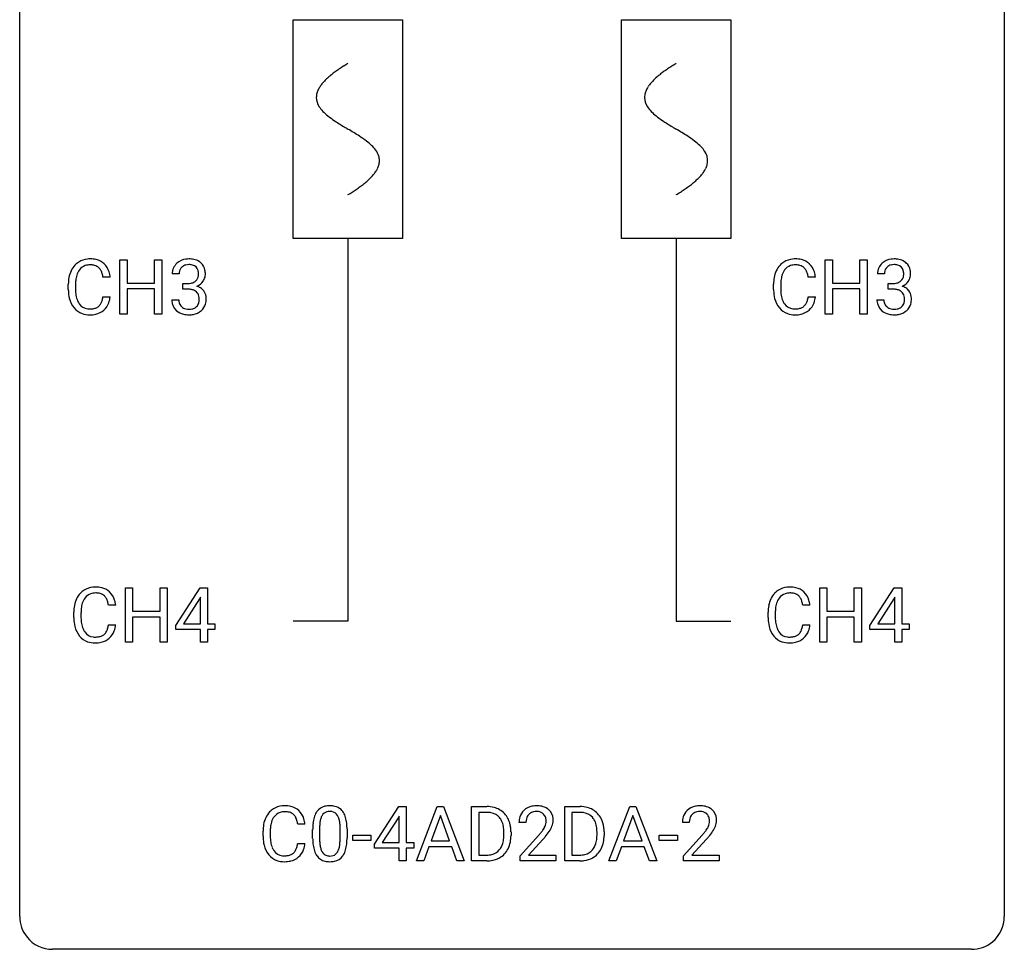
# Model space of a CAD drawing. Extents: x 2.8 to 26.6, y -2.8 to 44.8.
# Drawn here: x 2.8 to 26.6, y -2.8 to 19.7 of the extents above; entities that cross this region are included whole.
import ezdxf

# ---------------------------------------------------------------- set-up
doc = ezdxf.new("R2010")
doc.units = 0
for name, color, linetype in [('DEFAULT_255_1_388', 255, 'CONTINUOUS'), ('DEFAULT_255_2_778', 255, 'CONTINUOUS'), ('DEFAULT_255_2_778_1', 255, 'CONTINUOUS')]:
    doc.layers.add(name, color=color, linetype=linetype)

msp = doc.modelspace()

# ---------------------------------------------------------------- linework, layer by layer
at = {"layer": 'DEFAULT_255_1_388'}
for p, q in [((5.204, 12.589), (5.204, 13.905)), ((5.204, 13.905), (5.378, 13.905)), ((5.378, 13.905), (5.378, 13.339)), ((6.041, 13.339), (6.041, 13.905)), ((6.041, 13.905), (6.215, 13.905)), ((6.215, 13.905), (6.215, 12.589)), ((22.26, 12.589), (22.26, 13.905)), ((22.26, 13.905), (22.433, 13.905)), ((22.433, 13.905), (22.433, 13.339)), ((23.097, 13.339), (23.097, 13.905)), ((23.097, 13.905), (23.271, 13.905)), ((23.271, 13.905), (23.271, 12.589)), ((4.968, 13.482), (4.793, 13.482)), ((5.378, 13.339), (6.041, 13.339)), ((6.635, 13.56), (6.468, 13.56)), ((22.023, 13.482), (21.849, 13.482)), ((22.433, 13.339), (23.097, 13.339)), ((23.69, 13.56), (23.523, 13.56)), ((3.955, 13.186), (3.955, 13.312)), ((4.129, 13.308), (4.129, 13.18)), ((6.041, 13.197), (5.378, 13.197)), ((5.378, 13.197), (5.378, 12.589)), ((6.041, 12.589), (6.041, 13.197)), ((6.723, 13.192), (6.723, 13.329)), ((6.723, 13.329), (6.849, 13.329)), ((6.849, 13.192), (6.723, 13.192)), ((21.01, 13.186), (21.01, 13.312)), ((21.185, 13.308), (21.185, 13.18)), ((23.097, 13.197), (22.433, 13.197)), ((22.433, 13.197), (22.433, 12.589)), ((23.097, 12.589), (23.097, 13.197)), ((23.779, 13.192), (23.779, 13.329)), ((23.779, 13.329), (23.904, 13.329)), ((23.904, 13.192), (23.779, 13.192)), ((4.793, 13.007), (4.968, 13.007)), ((6.456, 12.936), (6.624, 12.936)), ((21.849, 13.007), (22.023, 13.007)), ((23.511, 12.936), (23.679, 12.936)), ((5.378, 12.589), (5.204, 12.589)), ((6.215, 12.589), (6.041, 12.589)), ((22.433, 12.589), (22.26, 12.589)), ((23.271, 12.589), (23.097, 12.589)), ((5.337, 4.652), (5.337, 5.967)), ((5.337, 5.967), (5.51, 5.967)), ((5.51, 5.967), (5.51, 5.402)), ((6.173, 5.402), (6.173, 5.967)), ((6.173, 5.967), (6.348, 5.967)), ((6.348, 5.967), (6.348, 4.652)), ((6.551, 5.056), (7.14, 5.967)), ((7.14, 5.967), (7.318, 5.967)), ((7.318, 5.967), (7.318, 5.094)), ((22.128, 4.652), (22.128, 5.967)), ((22.128, 5.967), (22.301, 5.967)), ((22.301, 5.967), (22.301, 5.402)), ((22.964, 5.402), (22.964, 5.967)), ((22.964, 5.967), (23.139, 5.967)), ((23.139, 5.967), (23.139, 4.652)), ((23.342, 5.056), (23.931, 5.967)), ((23.931, 5.967), (24.109, 5.967)), ((24.109, 5.967), (24.109, 5.094)), ((7.15, 5.739), (7.13, 5.703)), ((7.15, 5.094), (7.15, 5.739)), ((23.941, 5.739), (23.921, 5.703)), ((23.941, 5.094), (23.941, 5.739)), ((5.1, 5.545), (4.926, 5.545)), ((7.13, 5.703), (6.741, 5.094)), ((21.891, 5.545), (21.716, 5.545)), ((23.921, 5.703), (23.532, 5.094)), ((4.087, 5.248), (4.087, 5.375)), ((4.261, 5.37), (4.261, 5.243)), ((5.51, 5.402), (6.173, 5.402)), ((6.173, 5.26), (5.51, 5.26)), ((5.51, 5.26), (5.51, 4.652)), ((6.173, 4.652), (6.173, 5.26)), ((20.878, 5.248), (20.878, 5.375)), ((21.052, 5.37), (21.052, 5.243)), ((22.301, 5.402), (22.964, 5.402)), ((22.964, 5.26), (22.301, 5.26)), ((22.301, 5.26), (22.301, 4.652)), ((22.964, 4.652), (22.964, 5.26)), ((4.926, 5.069), (5.1, 5.069)), ((6.551, 4.957), (6.551, 5.056)), ((6.741, 5.094), (7.15, 5.094)), ((7.318, 5.094), (7.501, 5.094)), ((7.501, 5.094), (7.501, 4.957)), ((21.716, 5.069), (21.891, 5.069)), ((23.342, 4.957), (23.342, 5.056)), ((23.532, 5.094), (23.941, 5.094)), ((24.109, 5.094), (24.292, 5.094)), ((24.292, 5.094), (24.292, 4.957)), ((7.15, 4.957), (6.551, 4.957)), ((7.15, 4.652), (7.15, 4.957)), ((7.501, 4.957), (7.318, 4.957)), ((7.318, 4.957), (7.318, 4.652)), ((23.941, 4.957), (23.342, 4.957)), ((23.941, 4.652), (23.941, 4.957)), ((24.292, 4.957), (24.109, 4.957)), ((24.109, 4.957), (24.109, 4.652)), ((5.51, 4.652), (5.337, 4.652)), ((6.348, 4.652), (6.173, 4.652)), ((7.318, 4.652), (7.15, 4.652)), ((22.301, 4.652), (22.128, 4.652)), ((23.139, 4.652), (22.964, 4.652)), ((24.109, 4.652), (23.941, 4.652)), ((11.358, -0.236), (11.947, 0.676)), ((11.947, 0.676), (12.125, 0.676)), ((12.125, 0.676), (12.125, -0.198)), ((12.375, -0.64), (12.877, 0.676)), ((12.877, 0.676), (13.029, 0.676)), ((13.029, 0.676), (13.532, -0.64)), ((13.709, -0.64), (13.709, 0.676)), ((13.709, 0.676), (14.08, 0.676)), ((14.085, 0.533), (13.883, 0.533)), ((13.883, 0.533), (13.883, -0.498)), ((15.962, -0.64), (15.962, 0.676)), ((15.962, 0.676), (16.333, 0.676)), ((16.338, 0.533), (16.135, 0.533)), ((16.135, 0.533), (16.135, -0.498)), ((17.029, -0.64), (17.531, 0.676)), ((17.531, 0.676), (17.683, 0.676)), ((17.683, 0.676), (18.186, -0.64)), ((9.677, 0.253), (9.502, 0.253)), ((11.937, 0.411), (11.548, -0.198)), ((11.957, 0.447), (11.937, 0.411)), ((11.957, -0.198), (11.957, 0.447)), ((12.953, 0.462), (12.73, -0.154)), ((13.177, -0.154), (12.953, 0.462)), ((15.021, 0.288), (14.854, 0.288)), ((17.607, 0.462), (17.384, -0.154)), ((17.831, -0.154), (17.607, 0.462)), ((18.972, 0.288), (18.805, 0.288)), ((8.664, -0.043), (8.664, 0.083)), ((8.838, 0.079), (8.838, -0.049)), ((9.864, -0.101), (9.864, 0.122)), ((10.032, 0.163), (10.032, -0.105)), ((10.528, -0.124), (10.528, 0.15)), ((10.695, 0.138), (10.695, -0.079)), ((14.489, -0.018), (14.489, 0.059)), ((14.661, 0.062), (14.661, -0.022)), ((16.741, -0.018), (16.741, 0.059)), ((16.913, 0.062), (16.913, -0.022)), ((9.502, -0.222), (9.677, -0.222)), ((10.833, -0.149), (10.833, -0.013)), ((10.833, -0.013), (11.274, -0.013)), ((11.274, -0.149), (10.833, -0.149)), ((11.274, -0.013), (11.274, -0.149)), ((11.358, -0.334), (11.358, -0.236)), ((11.548, -0.198), (11.957, -0.198)), ((12.125, -0.198), (12.308, -0.198)), ((12.308, -0.198), (12.308, -0.334)), ((12.73, -0.154), (13.177, -0.154)), ((14.879, -0.52), (15.335, -0.014)), ((15.433, -0.121), (15.081, -0.503)), ((17.384, -0.154), (17.831, -0.154)), ((18.244, -0.149), (18.244, -0.013)), ((18.244, -0.013), (18.685, -0.013)), ((18.685, -0.149), (18.244, -0.149)), ((18.685, -0.013), (18.685, -0.149)), ((18.831, -0.52), (19.286, -0.014)), ((19.384, -0.121), (19.032, -0.503)), ((11.957, -0.334), (11.358, -0.334)), ((11.957, -0.64), (11.957, -0.334)), ((12.308, -0.334), (12.125, -0.334)), ((12.125, -0.334), (12.125, -0.64)), ((12.677, -0.296), (12.553, -0.64)), ((13.228, -0.296), (12.677, -0.296)), ((13.354, -0.64), (13.228, -0.296)), ((17.332, -0.296), (17.208, -0.64)), ((17.883, -0.296), (17.332, -0.296)), ((18.008, -0.64), (17.883, -0.296)), ((12.125, -0.64), (11.957, -0.64)), ((12.553, -0.64), (12.375, -0.64)), ((13.532, -0.64), (13.354, -0.64)), ((14.073, -0.64), (13.709, -0.64)), ((13.883, -0.498), (14.065, -0.498)), ((14.879, -0.64), (14.879, -0.52)), ((15.741, -0.64), (14.879, -0.64)), ((15.081, -0.503), (15.741, -0.503)), ((15.741, -0.503), (15.741, -0.64)), ((16.326, -0.64), (15.962, -0.64)), ((16.135, -0.498), (16.318, -0.498)), ((17.208, -0.64), (17.029, -0.64)), ((18.186, -0.64), (18.008, -0.64)), ((18.831, -0.64), (18.831, -0.52)), ((19.693, -0.64), (18.831, -0.64)), ((19.032, -0.503), (19.693, -0.503)), ((19.693, -0.503), (19.693, -0.64))]:
    msp.add_line(p, q, dxfattribs=at)
for centre, radius, start, end in [((4.451, 13.453), 0.465, 121.7633, 136.4281), ((4.466, 13.425), 0.496, 95.646, 121.549), ((4.483, 13.301), 0.622, 89.9246, 96.1376), ((4.489, 13.314), 0.609, 76.6779, 90.4564), ((4.533, 13.493), 0.425, 47.4859, 76.9287), ((6.811, 13.561), 0.345, 131.5745, 154.4799), ((6.846, 13.526), 0.396, 96.9874, 131.9691), ((6.871, 13.385), 0.538, 89.8593, 97.7827), ((6.876, 13.356), 0.567, 78.3654, 90.4133), ((6.917, 13.543), 0.376, 56.623, 78.6387), ((6.941, 13.585), 0.328, 47.0255, 56.0856), ((6.943, 13.589), 0.323, 10.9208, 46.7779), ((21.506, 13.453), 0.465, 121.7633, 136.4281), ((21.521, 13.425), 0.496, 95.646, 121.549), ((21.539, 13.301), 0.622, 89.9246, 96.1376), ((21.545, 13.314), 0.609, 76.6779, 90.4564), ((21.589, 13.493), 0.425, 47.4859, 76.9287), ((23.867, 13.561), 0.345, 131.5745, 154.4799), ((23.902, 13.526), 0.396, 96.9874, 131.9691), ((23.927, 13.385), 0.538, 89.8593, 97.7827), ((23.932, 13.356), 0.567, 78.3654, 90.4133), ((23.972, 13.543), 0.376, 56.623, 78.6387), ((23.996, 13.585), 0.328, 47.0255, 56.0856), ((23.999, 13.589), 0.323, 10.9208, 46.7779), ((4.622, 13.355), 0.664, 155.0367, 169.6003), ((4.494, 13.416), 0.522, 136.7832, 155.2473), ((4.55, 13.412), 0.409, 143.0753, 163.1919), ((4.465, 13.478), 0.301, 109.2998, 143.3037), ((4.48, 13.42), 0.36, 89.3452, 108.5744), ((4.484, 13.288), 0.492, 87.3803, 90.0252), ((4.493, 13.406), 0.374, 74.7009, 87.8124), ((4.527, 13.527), 0.248, 47.4372, 75.0696), ((4.522, 13.528), 0.251, 27.8167, 46.4008), ((4.398, 13.461), 0.392, 15.7651, 27.941), ((4.517, 13.482), 0.444, 16.5424, 46.8935), ((4.336, 13.422), 0.635, 5.4073, 17.0364), ((6.817, 13.564), 0.349, 155.3484, 180.7484), ((6.924, 13.561), 0.289, 172.5097, 180.1361), ((6.842, 13.575), 0.206, 133.835, 173.5343), ((6.847, 13.568), 0.215, 103.293, 133.562), ((6.87, 13.478), 0.307, 89.5322, 103.5319), ((6.876, 13.448), 0.338, 76.1116, 90.7029), ((6.92, 13.603), 0.177, 13.9578, 77.6714), ((6.769, 13.559), 0.334, 359.1804, 15.0452), ((6.79, 13.554), 0.48, 359.6364, 11.6088), ((21.678, 13.355), 0.664, 155.0367, 169.6003), ((21.55, 13.416), 0.522, 136.7832, 155.2473), ((21.606, 13.412), 0.409, 143.0753, 163.1919), ((21.52, 13.478), 0.301, 109.2998, 143.3037), ((21.536, 13.42), 0.36, 89.3452, 108.5744), ((21.54, 13.288), 0.492, 87.3803, 90.0252), ((21.548, 13.406), 0.374, 74.7009, 87.8124), ((21.583, 13.527), 0.248, 47.4372, 75.0696), ((21.577, 13.528), 0.251, 27.8167, 46.4008), ((21.453, 13.461), 0.392, 15.7651, 27.941), ((21.572, 13.482), 0.444, 16.5424, 46.8935), ((21.391, 13.422), 0.635, 5.4073, 17.0364), ((23.872, 13.564), 0.349, 155.3484, 180.7484), ((23.979, 13.561), 0.289, 172.5097, 180.1361), ((23.898, 13.575), 0.206, 133.835, 173.5343), ((23.903, 13.568), 0.215, 103.293, 133.562), ((23.925, 13.478), 0.307, 89.5322, 103.5319), ((23.932, 13.448), 0.338, 76.1116, 90.7029), ((23.975, 13.603), 0.177, 13.9578, 77.6714), ((23.824, 13.559), 0.334, 359.1804, 15.0452), ((23.845, 13.554), 0.48, 359.6364, 11.6088), ((4.829, 13.316), 0.874, 169.5838, 180.2758), ((5.065, 13.31), 0.936, 174.3421, 180.143), ((4.77, 13.342), 0.639, 162.9376, 174.6209), ((4.174, 13.396), 0.625, 7.8889, 15.9242), ((6.846, 13.71), 0.382, 270.492, 281.8953), ((6.873, 13.586), 0.255, 281.669, 301.2944), ((6.892, 13.551), 0.215, 301.7835, 311.7546), ((6.902, 13.54), 0.2, 311.7325, 354.2803), ((6.94, 13.575), 0.334, 292.9804, 325.2391), ((6.82, 13.554), 0.282, 353.0942, 0.1175), ((6.923, 13.587), 0.355, 325.2332, 332.8747), ((6.996, 13.552), 0.274, 332.355, 359.718), ((21.884, 13.316), 0.874, 169.5838, 180.2758), ((22.121, 13.31), 0.936, 174.3421, 180.143), ((21.826, 13.342), 0.639, 162.9376, 174.6209), ((21.23, 13.396), 0.625, 7.8889, 15.9242), ((23.901, 13.71), 0.382, 270.492, 281.8953), ((23.928, 13.586), 0.255, 281.669, 301.2944), ((23.947, 13.551), 0.215, 301.7835, 311.7546), ((23.958, 13.54), 0.2, 311.7325, 354.2803), ((23.996, 13.575), 0.334, 292.9804, 325.2391), ((23.876, 13.554), 0.282, 353.0942, 0.1175), ((23.978, 13.587), 0.355, 325.2332, 332.8747), ((24.052, 13.552), 0.274, 332.355, 359.718), ((5.036, 13.186), 1.082, 179.9915, 181.5398), ((4.804, 13.173), 0.849, 181.122, 193.8755), ((4.961, 13.176), 0.832, 179.6817, 189.1506), ((6.843, 12.679), 0.513, 84.0196, 89.3326), ((6.861, 12.833), 0.358, 71.9008, 84.3555), ((6.901, 12.952), 0.232, 49.5091, 72.1833), ((6.922, 12.98), 0.198, 12.9498, 48.7551), ((6.909, 13.635), 0.402, 292.5422, 293.6931), ((6.953, 12.909), 0.372, 57.6433, 72.8626), ((6.993, 12.973), 0.296, 36.7247, 57.4701), ((6.992, 12.975), 0.296, 8.0545, 36.3562), ((22.092, 13.186), 1.082, 179.9915, 181.5398), ((21.86, 13.173), 0.849, 181.122, 193.8755), ((22.016, 13.176), 0.832, 179.6817, 189.1506), ((23.898, 12.679), 0.513, 84.0196, 89.3326), ((23.917, 12.833), 0.358, 71.9008, 84.3555), ((23.957, 12.952), 0.232, 49.5091, 72.1833), ((23.977, 12.98), 0.198, 12.9498, 48.7551), ((23.964, 13.635), 0.402, 292.5422, 293.6931), ((24.009, 12.909), 0.372, 57.6433, 72.8626), ((24.049, 12.973), 0.296, 36.7247, 57.4701), ((24.047, 12.975), 0.296, 8.0545, 36.3562), ((4.537, 13.104), 0.574, 193.548, 219.5756), ((4.679, 13.129), 0.546, 188.9911, 203.5772), ((4.558, 13.078), 0.415, 203.9075, 215.1312), ((4.404, 13.027), 0.385, 331.6587, 343.2877), ((4.172, 13.099), 0.628, 343.1447, 351.0104), ((4.009, 13.129), 0.794, 350.7125, 351.1627), ((4.528, 13.008), 0.432, 311.456, 340.4421), ((4.351, 13.074), 0.62, 340.1775, 353.7812), ((6.901, 12.936), 0.445, 179.976, 183.2331), ((6.784, 12.921), 0.328, 181.8183, 229.6455), ((6.882, 12.934), 0.258, 179.4468, 196.2872), ((6.827, 12.919), 0.201, 196.5661, 227.7059), ((6.914, 12.915), 0.204, 315.0731, 345.0429), ((6.81, 12.946), 0.312, 344.5985, 357.9271), ((6.824, 12.955), 0.298, 359.5051, 13.4237), ((6.709, 12.952), 0.414, 357.4755, 0.0225), ((6.853, 12.952), 0.437, 343.9832, 0.5571), ((6.895, 12.957), 0.395, 359.8317, 8.5873), ((21.593, 13.104), 0.574, 193.548, 219.5756), ((21.735, 13.129), 0.546, 188.9911, 203.5772), ((21.613, 13.078), 0.415, 203.9075, 215.1312), ((21.46, 13.027), 0.385, 331.6587, 343.2877), ((21.228, 13.099), 0.628, 343.1447, 351.0104), ((21.064, 13.129), 0.794, 350.7125, 351.1627), ((21.583, 13.008), 0.432, 311.456, 340.4421), ((21.407, 13.074), 0.62, 340.1775, 353.7812), ((23.957, 12.936), 0.445, 179.976, 183.2331), ((23.84, 12.921), 0.328, 181.8183, 229.6455), ((23.937, 12.934), 0.258, 179.4468, 196.2872), ((23.882, 12.919), 0.201, 196.5661, 227.7059), ((23.969, 12.915), 0.204, 315.0731, 345.0429), ((23.865, 12.946), 0.312, 344.5985, 357.9271), ((23.88, 12.955), 0.298, 359.5051, 13.4237), ((23.764, 12.952), 0.414, 357.4755, 0.0225), ((23.908, 12.952), 0.437, 343.9832, 0.5571), ((23.95, 12.957), 0.395, 359.8317, 8.5873), ((4.444, 13.025), 0.451, 219.3628, 250.0611), ((4.454, 12.998), 0.284, 213.9072, 263.8849), ((4.468, 13.086), 0.373, 263.1758, 270.1031), ((4.472, 13.227), 0.513, 269.6723, 279.0607), ((4.502, 13.045), 0.329, 278.8749, 293.635), ((4.524, 13.021), 0.443, 282.4332, 310.7515), ((4.538, 12.961), 0.238, 293.8554, 310.0518), ((4.538, 12.954), 0.232, 311.0645, 332.0111), ((6.831, 12.974), 0.398, 229.4224, 256.8555), ((6.845, 12.94), 0.229, 227.7653, 257.8763), ((6.871, 13.046), 0.338, 257.4584, 270.4267), ((6.876, 13.078), 0.37, 269.5965, 280.8788), ((6.902, 12.949), 0.239, 280.6347, 299.8594), ((6.91, 12.973), 0.398, 279.783, 311.6256), ((6.923, 12.908), 0.193, 300.3576, 314.5516), ((6.952, 12.925), 0.334, 311.6358, 343.7652), ((21.499, 13.025), 0.451, 219.3628, 250.0611), ((21.51, 12.998), 0.284, 213.9072, 263.8849), ((21.524, 13.086), 0.373, 263.1758, 270.1031), ((21.527, 13.227), 0.513, 269.6723, 279.0607), ((21.557, 13.045), 0.329, 278.8749, 293.635), ((21.58, 13.021), 0.443, 282.4332, 310.7515), ((21.593, 12.961), 0.238, 293.8554, 310.0518), ((21.594, 12.954), 0.232, 311.0645, 332.0111), ((23.886, 12.974), 0.398, 229.4224, 256.8555), ((23.901, 12.94), 0.229, 227.7653, 257.8763), ((23.926, 13.046), 0.338, 257.4584, 270.4267), ((23.931, 13.078), 0.37, 269.5965, 280.8788), ((23.957, 12.949), 0.239, 280.6347, 299.8594), ((23.965, 12.973), 0.398, 279.783, 311.6256), ((23.979, 12.908), 0.193, 300.3576, 314.5516), ((24.008, 12.925), 0.334, 311.6358, 343.7652), ((4.463, 13.096), 0.525, 250.7885, 270.6488), ((4.469, 13.376), 0.805, 269.9996, 270.3613), ((4.475, 13.225), 0.654, 269.9359, 282.8097), ((6.869, 13.13), 0.558, 256.6827, 270.4413), ((6.876, 13.134), 0.563, 269.7285, 280.3858), ((21.518, 13.096), 0.525, 250.7885, 270.6488), ((21.524, 13.376), 0.805, 269.9996, 270.3613), ((21.53, 13.225), 0.654, 269.9359, 282.8097), ((23.924, 13.13), 0.558, 256.6827, 270.4413), ((23.931, 13.134), 0.563, 269.7285, 280.3858), ((4.598, 5.488), 0.496, 95.646, 121.549), ((4.616, 5.363), 0.622, 89.9246, 96.1376), ((4.621, 5.377), 0.609, 76.6779, 90.4564), ((4.666, 5.556), 0.425, 47.4859, 76.9287), ((21.389, 5.488), 0.496, 95.646, 121.549), ((21.407, 5.363), 0.622, 89.9246, 96.1376), ((21.412, 5.377), 0.609, 76.6779, 90.4564), ((21.457, 5.556), 0.425, 47.4859, 76.9287), ((4.627, 5.479), 0.522, 136.7832, 155.2473), ((4.583, 5.516), 0.465, 121.7633, 136.4281), ((4.683, 5.474), 0.409, 143.0753, 163.1919), ((4.597, 5.54), 0.301, 109.2998, 143.3037), ((4.612, 5.482), 0.36, 89.3452, 108.5744), ((4.617, 5.35), 0.492, 87.3803, 90.0252), ((4.625, 5.469), 0.374, 74.7009, 87.8124), ((4.66, 5.59), 0.248, 47.4372, 75.0696), ((4.654, 5.59), 0.251, 27.8167, 46.4008), ((4.649, 5.544), 0.444, 16.5424, 46.8935), ((21.418, 5.479), 0.522, 136.7832, 155.2473), ((21.374, 5.516), 0.465, 121.7633, 136.4281), ((21.474, 5.474), 0.409, 143.0753, 163.1919), ((21.388, 5.54), 0.301, 109.2998, 143.3037), ((21.403, 5.482), 0.36, 89.3452, 108.5744), ((21.408, 5.35), 0.492, 87.3803, 90.0252), ((21.416, 5.469), 0.374, 74.7009, 87.8124), ((21.451, 5.59), 0.248, 47.4372, 75.0696), ((21.445, 5.59), 0.251, 27.8167, 46.4008), ((21.44, 5.544), 0.444, 16.5424, 46.8935), ((4.961, 5.379), 0.874, 169.5838, 180.2758), ((4.754, 5.417), 0.664, 155.0367, 169.6003), ((4.902, 5.405), 0.639, 162.9376, 174.6209), ((4.53, 5.524), 0.392, 15.7651, 27.941), ((4.306, 5.459), 0.625, 7.8889, 15.9242), ((4.468, 5.485), 0.635, 5.4073, 17.0364), ((21.752, 5.379), 0.874, 169.5838, 180.2758), ((21.545, 5.417), 0.664, 155.0367, 169.6003), ((21.693, 5.405), 0.639, 162.9376, 174.6209), ((21.321, 5.524), 0.392, 15.7651, 27.941), ((21.097, 5.459), 0.625, 7.8889, 15.9242), ((21.259, 5.485), 0.635, 5.4073, 17.0364), ((5.169, 5.248), 1.082, 179.9915, 181.5398), ((5.198, 5.373), 0.936, 174.3421, 180.143), ((5.093, 5.238), 0.832, 179.6817, 189.1506), ((21.96, 5.248), 1.082, 179.9915, 181.5398), ((21.989, 5.373), 0.936, 174.3421, 180.143), ((21.884, 5.238), 0.832, 179.6817, 189.1506), ((4.936, 5.236), 0.849, 181.122, 193.8755), ((4.67, 5.166), 0.574, 193.548, 219.5756), ((4.812, 5.191), 0.546, 188.9911, 203.5772), ((4.304, 5.161), 0.628, 343.1447, 351.0104), ((4.141, 5.191), 0.794, 350.7125, 351.1627), ((4.483, 5.137), 0.62, 340.1775, 353.7812), ((21.727, 5.236), 0.849, 181.122, 193.8755), ((21.46, 5.166), 0.574, 193.548, 219.5756), ((21.603, 5.191), 0.546, 188.9911, 203.5772), ((21.095, 5.161), 0.628, 343.1447, 351.0104), ((20.932, 5.191), 0.794, 350.7125, 351.1627), ((21.274, 5.137), 0.62, 340.1775, 353.7812), ((4.576, 5.087), 0.451, 219.3628, 250.0611), ((4.69, 5.141), 0.415, 203.9075, 215.1312), ((4.586, 5.06), 0.284, 213.9072, 263.8849), ((4.6, 5.149), 0.373, 263.1758, 270.1031), ((4.604, 5.289), 0.513, 269.6723, 279.0607), ((4.634, 5.108), 0.329, 278.8749, 293.635), ((4.67, 5.023), 0.238, 293.8554, 310.0518), ((4.671, 5.016), 0.232, 311.0645, 332.0111), ((4.537, 5.09), 0.385, 331.6587, 343.2877), ((4.66, 5.071), 0.432, 311.456, 340.4421), ((21.367, 5.087), 0.451, 219.3628, 250.0611), ((21.481, 5.141), 0.415, 203.9075, 215.1312), ((21.377, 5.06), 0.284, 213.9072, 263.8849), ((21.391, 5.149), 0.373, 263.1758, 270.1031), ((21.395, 5.289), 0.513, 269.6723, 279.0607), ((21.425, 5.108), 0.329, 278.8749, 293.635), ((21.461, 5.023), 0.238, 293.8554, 310.0518), ((21.462, 5.016), 0.232, 311.0645, 332.0111), ((21.327, 5.09), 0.385, 331.6587, 343.2877), ((21.451, 5.071), 0.432, 311.456, 340.4421), ((4.595, 5.159), 0.525, 250.7885, 270.6488), ((4.601, 5.439), 0.805, 269.9996, 270.3613), ((4.607, 5.287), 0.654, 269.9359, 282.8097), ((4.656, 5.083), 0.443, 282.4332, 310.7515), ((21.386, 5.159), 0.525, 250.7885, 270.6488), ((21.392, 5.439), 0.805, 269.9996, 270.3613), ((21.398, 5.287), 0.654, 269.9359, 282.8097), ((21.447, 5.083), 0.443, 282.4332, 310.7515), ((9.203, 0.187), 0.522, 136.7832, 155.2473), ((9.159, 0.224), 0.465, 121.7633, 136.4281), ((9.175, 0.196), 0.496, 95.646, 121.549), ((9.174, 0.248), 0.301, 109.2998, 143.3037), ((9.189, 0.191), 0.36, 89.3452, 108.5744), ((9.192, 0.071), 0.622, 89.9246, 96.1376), ((9.198, 0.085), 0.609, 76.6779, 90.4564), ((9.193, 0.059), 0.492, 87.3803, 90.0252), ((9.202, 0.177), 0.374, 74.7009, 87.8124), ((9.236, 0.298), 0.248, 47.4372, 75.0696), ((9.242, 0.264), 0.425, 47.4859, 76.9287), ((9.231, 0.299), 0.251, 27.8167, 46.4008), ((9.226, 0.253), 0.444, 16.5424, 46.8935), ((10.373, 0.279), 0.492, 148.7922, 164.5682), ((10.266, 0.339), 0.369, 144.5884, 148.1162), ((10.227, 0.366), 0.322, 101.644, 144.5143), ((10.256, 0.364), 0.189, 105.7981, 149.7388), ((10.275, 0.176), 0.518, 89.5283, 102.582), ((10.276, 0.289), 0.267, 89.3804, 105.6764), ((10.284, 0.171), 0.522, 77.0438, 90.5082), ((10.28, 0.26), 0.296, 81.1057, 90.2187), ((10.301, 0.36), 0.195, 30.7408, 82.4658), ((10.329, 0.356), 0.332, 48.2778, 77.4996), ((10.337, 0.371), 0.316, 36.3142, 47.6307), ((10.24, 0.305), 0.434, 18.2931, 35.677), ((14.085, 0.016), 0.66, 75.41, 90.3803), ((14.083, 0.019), 0.514, 79.2154, 89.7445), ((14.119, 0.182), 0.347, 40.384, 80.1431), ((14.111, 0.124), 0.549, 60.1455, 75.189), ((14.129, 0.155), 0.513, 26.5254, 60.1451), ((15.221, 0.317), 0.364, 133.4541, 162.9471), ((15.242, 0.296), 0.394, 100.787, 133.4382), ((15.259, 0.324), 0.234, 136.1757, 166.3673), ((15.245, 0.335), 0.216, 129.7286, 135.7539), ((15.254, 0.321), 0.233, 102.1738, 129.2061), ((15.281, 0.122), 0.572, 89.6607, 101.3702), ((15.281, 0.205), 0.352, 89.5461, 102.5418), ((15.288, 0.129), 0.565, 78.2173, 90.4129), ((15.285, 0.265), 0.291, 82.1602, 90.1506), ((15.3, 0.348), 0.207, 43.4417, 83.1661), ((15.328, 0.311), 0.378, 55.9269, 78.4888), ((15.291, 0.339), 0.219, 16.1713, 43.5286), ((15.35, 0.35), 0.334, 47.9298, 55.4049), ((15.362, 0.361), 0.318, 4.3348, 48.056), ((16.337, 0.016), 0.66, 75.41, 90.3803), ((16.335, 0.019), 0.514, 79.2154, 89.7445), ((16.372, 0.182), 0.347, 40.384, 80.1431), ((16.363, 0.124), 0.549, 60.1455, 75.189), ((16.381, 0.155), 0.513, 26.5254, 60.1451), ((19.173, 0.317), 0.364, 133.4541, 162.9471), ((19.193, 0.296), 0.394, 100.787, 133.4382), ((19.21, 0.324), 0.234, 136.1757, 166.3673), ((19.196, 0.335), 0.216, 129.7286, 135.7539), ((19.205, 0.321), 0.233, 102.1738, 129.2061), ((19.232, 0.122), 0.572, 89.6607, 101.3702), ((19.233, 0.205), 0.352, 89.5461, 102.5418), ((19.239, 0.129), 0.565, 78.2173, 90.4129), ((19.236, 0.265), 0.291, 82.1602, 90.1506), ((19.251, 0.348), 0.207, 43.4417, 83.1661), ((19.279, 0.311), 0.378, 55.9269, 78.4888), ((19.242, 0.339), 0.219, 16.1713, 43.5286), ((19.301, 0.35), 0.334, 47.9298, 55.4049), ((19.313, 0.361), 0.318, 4.3348, 48.056), ((9.538, 0.087), 0.874, 169.5838, 180.2758), ((9.331, 0.125), 0.664, 155.0367, 169.6003), ((9.479, 0.113), 0.639, 162.9376, 174.6209), ((9.259, 0.183), 0.409, 143.0753, 163.1919), ((9.106, 0.232), 0.392, 15.7651, 27.941), ((8.883, 0.167), 0.625, 7.8889, 15.9242), ((9.045, 0.193), 0.635, 5.4073, 17.0364), ((11.209, 0.127), 1.344, 173.7674, 180.2316), ((10.7, 0.185), 0.833, 164.3059, 173.9001), ((10.982, 0.168), 0.95, 172.0258, 178.0705), ((10.611, 0.221), 0.575, 163.3765, 172.1411), ((10.375, 0.292), 0.329, 149.4208, 163.6283), ((10.242, 0.321), 0.265, 24.2875, 31.3934), ((10.109, 0.265), 0.409, 12.0807, 23.8171), ((9.8, 0.196), 0.726, 4.8365, 12.2906), ((9.326, 0.154), 1.202, 359.8093, 4.9408), ((9.953, 0.207), 0.736, 8.0247, 18.5606), ((9.485, 0.138), 1.21, 1.1275, 8.1718), ((14.091, 0.16), 0.383, 26.5778, 40.1534), ((13.986, 0.111), 0.498, 9.6573, 26.1932), ((14.003, 0.088), 0.656, 7.403, 26.8322), ((15.312, 0.293), 0.458, 163.2878, 180.5582), ((15.372, 0.294), 0.351, 165.9091, 178.8685), ((15.47, 0.288), 0.448, 178.4391, 180.0084), ((15.195, 0.325), 0.318, 331.4255, 352.9366), ((15.234, 0.324), 0.278, 359.4863, 15.9343), ((15.21, 0.322), 0.302, 353.2258, 0.0166), ((15.287, 0.348), 0.394, 337.8914, 358.9968), ((15.238, 0.342), 0.442, 359.9252, 5.5972), ((16.343, 0.16), 0.383, 26.5778, 40.1534), ((16.239, 0.111), 0.498, 9.6573, 26.1932), ((16.255, 0.088), 0.656, 7.403, 26.8322), ((19.263, 0.293), 0.458, 163.2878, 180.5582), ((19.421, 0.288), 0.448, 178.4391, 180.0084), ((19.323, 0.294), 0.351, 165.9091, 178.8685), ((19.146, 0.325), 0.318, 331.4255, 352.9366), ((19.185, 0.324), 0.278, 359.4863, 15.9343), ((19.162, 0.322), 0.302, 353.2258, 0.0166), ((19.238, 0.348), 0.394, 337.8914, 358.9968), ((19.19, 0.342), 0.442, 359.9252, 5.5972), ((9.774, 0.081), 0.936, 174.3421, 180.143), ((11.324, 0.151), 1.292, 177.8639, 179.5036), ((9.12, 0.123), 1.575, 0.5433, 1.3867), ((13.721, 0.063), 0.768, 359.6455, 9.8608), ((13.823, 0.06), 0.837, 0.1606, 7.7176), ((13.817, 1.328), 2.026, 318.5133, 320.7829), ((14.412, 0.844), 1.259, 320.7373, 323.9739), ((14.853, 0.525), 0.715, 323.8963, 328.6419), ((15.083, 0.383), 0.444, 328.8295, 331.7891), ((14.533, 0.754), 1.254, 319.6472, 327.096), ((14.981, 0.466), 0.721, 326.9133, 338.3508), ((15.973, 0.063), 0.768, 359.6455, 9.8608), ((16.076, 0.06), 0.837, 0.1606, 7.7176), ((17.768, 1.328), 2.026, 318.5133, 320.7829), ((18.363, 0.844), 1.259, 320.7373, 323.9739), ((18.804, 0.525), 0.715, 323.8963, 328.6419), ((19.034, 0.383), 0.444, 328.8295, 331.7891), ((18.484, 0.754), 1.254, 319.6472, 327.096), ((18.933, 0.466), 0.721, 326.9133, 338.3508), ((9.745, -0.044), 1.082, 179.9915, 181.5398), ((9.513, -0.056), 0.849, 181.122, 193.8755), ((9.67, -0.053), 0.832, 179.6817, 189.1506), ((9.388, -0.1), 0.546, 188.9911, 203.5772), ((8.881, -0.13), 0.628, 343.1447, 351.0104), ((8.718, -0.1), 0.794, 350.7125, 351.1627), ((9.06, -0.155), 0.62, 340.1775, 353.7812), ((11.376, -0.082), 1.512, 180.7435, 181.1522), ((11.071, -0.093), 1.207, 180.8977, 188.0055), ((11.202, -0.109), 1.171, 179.7996, 185.2461), ((10.747, -0.152), 0.714, 185.1412, 193.0082), ((9.557, -0.126), 0.97, 351.8072, 357.7958), ((9.194, -0.107), 1.334, 357.5871, 359.2682), ((9.839, -0.142), 0.853, 344.4935, 353.9764), ((9.317, -0.084), 1.378, 353.8441, 0.2288), ((14.072, -0.105), 0.407, 318.7418, 343.6873), ((13.869, -0.042), 0.619, 343.3325, 355.8549), ((13.633, -0.019), 0.856, 355.4989, 0.079), ((14.028, -0.063), 0.629, 333.0707, 348.7181), ((13.842, -0.026), 0.819, 348.729, 0.3013), ((14.102, 1.109), 1.813, 317.2588, 319.9046), ((16.324, -0.105), 0.407, 318.7418, 343.6873), ((16.121, -0.042), 0.619, 343.3325, 355.8549), ((15.885, -0.019), 0.856, 355.4989, 0.079), ((16.281, -0.063), 0.629, 333.0707, 348.7181), ((16.094, -0.026), 0.819, 348.729, 0.3013), ((18.053, 1.109), 1.813, 317.2588, 319.9046), ((9.246, -0.125), 0.574, 193.548, 219.5756), ((9.267, -0.151), 0.415, 203.9075, 215.1312), ((9.163, -0.231), 0.284, 213.9072, 263.8849), ((9.247, -0.269), 0.238, 293.8554, 310.0518), ((9.247, -0.276), 0.232, 311.0645, 332.0111), ((9.113, -0.202), 0.385, 331.6587, 343.2877), ((9.237, -0.221), 0.432, 311.456, 340.4421), ((10.626, -0.157), 0.757, 187.8816, 198.2347), ((10.346, -0.252), 0.462, 197.9695, 215.2623), ((10.45, -0.222), 0.408, 192.7897, 205.2507), ((10.332, -0.275), 0.279, 205.8002, 211.2546), ((10.273, -0.314), 0.208, 210.379, 238.4008), ((10.299, -0.327), 0.193, 287.7958, 329.0809), ((10.192, -0.259), 0.32, 328.6635, 343.3325), ((9.947, -0.183), 0.576, 343.0498, 351.9392), ((10.176, -0.238), 0.503, 329.2804, 344.7473), ((14.11, -0.134), 0.359, 283.7699, 318.1557), ((14.137, -0.122), 0.505, 299.2531, 333.4571), ((16.362, -0.134), 0.359, 283.7699, 318.1557), ((16.389, -0.122), 0.505, 299.2531, 333.4571), ((9.153, -0.205), 0.451, 219.3628, 250.0611), ((9.172, -0.133), 0.525, 250.7885, 270.6488), ((9.177, -0.143), 0.373, 263.1758, 270.1031), ((9.181, -0.003), 0.513, 269.6723, 279.0607), ((9.178, 0.147), 0.805, 269.9996, 270.3613), ((9.184, -0.004), 0.654, 269.9359, 282.8097), ((9.211, -0.184), 0.329, 278.8749, 293.635), ((9.233, -0.209), 0.443, 282.4332, 310.7515), ((10.231, -0.329), 0.323, 215.8618, 257.2788), ((10.277, -0.155), 0.503, 256.6229, 270.5105), ((10.271, -0.309), 0.212, 239.6522, 265.9794), ((10.281, -0.233), 0.288, 265.1324, 270.0603), ((10.284, -0.27), 0.251, 269.3314, 287.218), ((10.285, -0.141), 0.517, 269.5979, 281.6733), ((10.33, -0.329), 0.324, 280.5802, 324.9173), ((10.287, -0.299), 0.375, 324.9361, 328.6153), ((14.07, 0.02), 0.518, 269.497, 284.0205), ((14.067, 0.125), 0.764, 270.4447, 278.4508), ((14.096, -0.045), 0.592, 278.1072, 299.034), ((16.322, 0.02), 0.518, 269.497, 284.0205), ((16.32, 0.125), 0.764, 270.4447, 278.4508), ((16.349, -0.045), 0.592, 278.1072, 299.034)]:
    msp.add_arc(centre, radius, start, end, dxfattribs=at)
at = {"layer": 'DEFAULT_255_2_778'}
for p, q in [((2.779, -1.984), (2.779, 44.053)), ((26.591, 44.053), (26.591, -1.984)), ((9.393, 19.711), (12.039, 19.711)), ((9.393, 14.42), (9.393, 19.711)), ((12.039, 19.711), (12.039, 14.42)), ((17.331, 19.711), (19.977, 19.711)), ((17.331, 14.42), (17.331, 19.711)), ((19.977, 19.711), (19.977, 14.42)), ((12.039, 14.42), (9.393, 14.42)), ((10.716, 14.42), (10.716, 5.159)), ((19.977, 14.42), (17.331, 14.42)), ((18.654, 14.42), (18.654, 5.159)), ((10.716, 5.159), (9.393, 5.159)), ((18.654, 5.159), (19.977, 5.159)), ((25.797, -2.778), (3.572, -2.778))]:
    msp.add_line(p, q, dxfattribs=at)
for centre, start, end in [((3.57, -1.986), 179.8524, 219.1642), ((25.8, -1.986), 309.4762, 0.1483), ((3.57, -1.987), 219.1282, 270.1454), ((25.799, -1.987), 269.8517, 309.5112)]:
    msp.add_arc(centre, 0.791, start, end, dxfattribs=at)
at = {"layer": 'DEFAULT_255_2_778_1'}
for centre, radius, start, end in [((12.746, 15.226), 3.983, 122.3408, 124.1947), ((13.193, 14.522), 4.816, 120.9443, 122.3518), ((20.684, 15.226), 3.983, 122.3408, 124.1947), ((21.13, 14.522), 4.816, 120.9443, 122.3518), ((11.586, 16.809), 2.019, 128.8749, 131.8727), ((11.92, 16.395), 2.551, 126.4327, 128.8877), ((12.306, 15.872), 3.201, 124.1856, 126.4339), ((19.523, 16.809), 2.019, 128.8749, 131.8727), ((19.858, 16.395), 2.551, 126.4327, 128.8877), ((20.244, 15.872), 3.201, 124.1856, 126.4339), ((10.597, 17.726), 0.665, 145.8787, 153.8146), ((10.793, 17.594), 0.902, 139.9302, 145.926), ((11.026, 17.399), 1.205, 135.3894, 139.9687), ((11.288, 17.14), 1.574, 131.8616, 135.4169), ((18.534, 17.726), 0.665, 145.8787, 153.8146), ((18.73, 17.594), 0.902, 139.9302, 145.926), ((18.963, 17.399), 1.205, 135.3894, 139.9687), ((19.226, 17.14), 1.574, 131.8616, 135.4169), ((10.343, 17.828), 0.391, 164.322, 179.8083), ((10.445, 17.8), 0.496, 153.7706, 164.3485), ((18.281, 17.828), 0.391, 164.322, 179.8083), ((18.382, 17.8), 0.496, 153.7706, 164.3485), ((10.364, 17.836), 0.412, 180.9499, 213.8112), ((18.302, 17.836), 0.412, 180.9499, 213.8112), ((10.64, 18.006), 0.736, 212.8271, 224.2585), ((11.023, 18.375), 1.268, 224.1376, 231.4508), ((11.666, 19.178), 2.296, 231.3956, 236.1256), ((18.578, 18.006), 0.736, 212.8271, 224.2585), ((18.961, 18.375), 1.268, 224.1376, 231.4508), ((19.603, 19.178), 2.296, 231.3956, 236.1256), ((13.498, 21.925), 5.598, 236.2233, 239.1315), ((21.436, 21.925), 5.598, 236.2233, 239.1315), ((25.448, 41.652), 28.662, 238.8607, 239.0711), ((6.276, 9.555), 8.725, 57.2421, 59.4063), ((33.385, 41.652), 28.662, 238.8607, 239.0711), ((14.213, 9.555), 8.725, 57.2421, 59.4063), ((9.503, 14.586), 2.748, 52.8289, 57.079), ((10.278, 15.607), 1.466, 46.3042, 52.8597), ((17.441, 14.586), 2.748, 52.8289, 57.079), ((18.216, 15.607), 1.466, 46.3042, 52.8597), ((10.71, 16.057), 0.842, 36.2174, 46.4091), ((10.995, 16.262), 0.492, 17.4004, 36.549), ((18.648, 16.057), 0.842, 36.2174, 46.4091), ((18.932, 16.262), 0.492, 17.4004, 36.549), ((10.982, 16.334), 0.503, 333.2506, 343.8466), ((11.109, 16.301), 0.371, 0.0677, 16.7951), ((11.088, 16.303), 0.392, 343.8035, 359.7912), ((18.919, 16.334), 0.503, 333.2506, 343.8466), ((19.046, 16.301), 0.371, 0.0677, 16.7951), ((19.025, 16.303), 0.392, 343.8035, 359.7912), ((10.404, 16.735), 1.209, 315.4578, 319.8038), ((10.632, 16.543), 0.911, 319.7561, 325.6976), ((10.828, 16.41), 0.675, 325.6601, 333.3123), ((18.342, 16.735), 1.209, 315.4578, 319.8038), ((18.57, 16.543), 0.911, 319.7561, 325.6976), ((18.765, 16.41), 0.675, 325.6601, 333.3123), ((9.478, 17.781), 2.608, 306.1165, 308.73), ((9.832, 17.339), 2.042, 308.7231, 311.7471), ((10.141, 16.994), 1.578, 311.7299, 315.4671), ((17.415, 17.781), 2.608, 306.1165, 308.73), ((17.769, 17.339), 2.042, 308.7231, 311.7471), ((18.078, 16.994), 1.578, 311.7299, 315.4671), ((8.243, 19.603), 4.809, 300.9435, 302.3758), ((8.663, 18.941), 4.026, 302.3733, 303.9712), ((9.075, 18.332), 3.29, 303.9559, 306.1266), ((16.181, 19.603), 4.809, 300.9435, 302.3758), ((16.601, 18.941), 4.026, 302.3733, 303.9712), ((17.012, 18.332), 3.29, 303.9559, 306.1266)]:
    msp.add_arc(centre, radius, start, end, dxfattribs=at)

doc.saveas('drawing.dxf')
